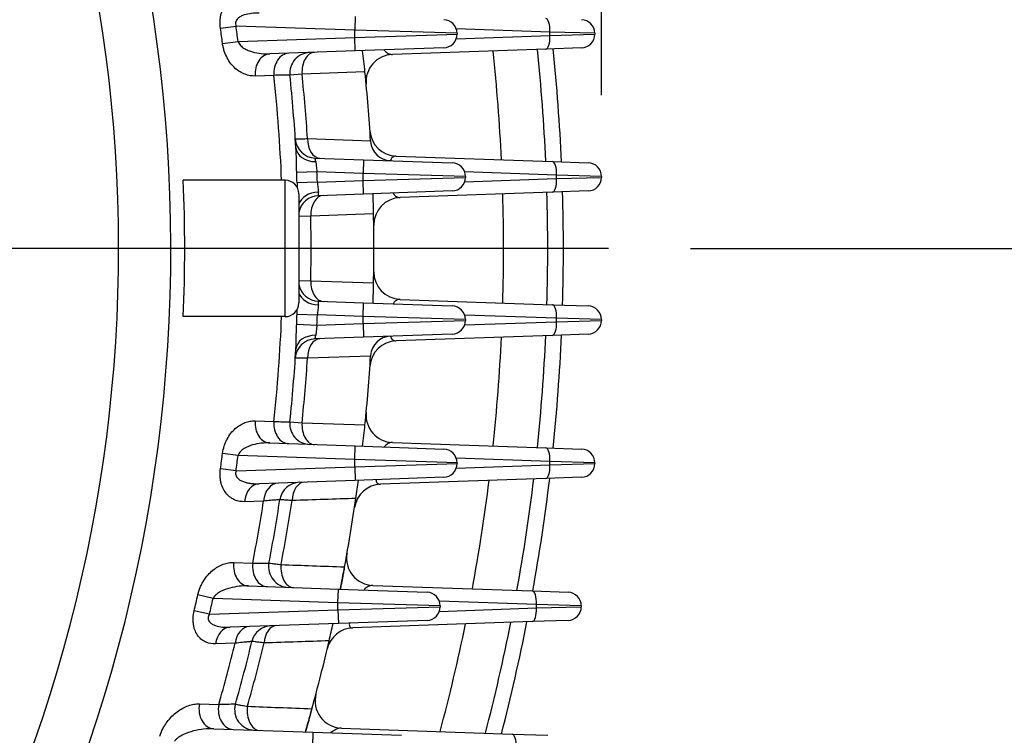
# Model space of a CAD drawing. Units: millimetres. Extents: x 0 to 4557, y -1871 to 2520.
# Drawn here: x 2848 to 2993, y 1296 to 1401 of the extents above; entities that cross this region are included whole.
import ezdxf

# ---------------------------------------------------------------- set-up
doc = ezdxf.new("R2010")
doc.units = ezdxf.units.MM
doc.header["$LTSCALE"] = 5
doc.header["$PDMODE"] = 1
doc.linetypes.add('CENTER2', pattern=[1.125, 0.75, -0.125, 0.125, -0.125])
doc.layers.get('0').update_dxf_attribs({"color": 3, "linetype": 'CONTINUOUS'})
doc.layers.get('DEFPOINTS').update_dxf_attribs({"linetype": 'CONTINUOUS'})
for name, color, linetype in [('DV1_0', 7, 'CONTINUOUS'), ('DV1_Default', 7, 'CONTINUOUS'), ('T', 7, 'CONTINUOUS')]:
    doc.layers.add(name, color=color, linetype=linetype)
doc.styles.add('ROMANS', font='romans.shx', dxfattribs={"bigfont": 'whgtxt.shx'})
doc.styles.get("Standard").update_dxf_attribs({"font": 'romans', "height": 3, "bigfont": 'whgtxt'})
doc.dimstyles.get("Standard").update_dxf_attribs({"dimtxt": 0.18, "dimasz": 0.18, "dimexe": 0.18, "dimexo": 0.0625, "dimgap": 0.09, "dimtad": 0, "dimtih": 1, "dimtoh": 1, "dimdec": 4, "dimzin": 0, "dimdsep": 46, "dimtxsty": 'Standard', "dimcen": 0.09, "dimadec": 0, "dimazin": 0, "dimtfac": 1, "dimtdec": 4, "dimtofl": 0, "dimtmove": 0, "dimatfit": 3, "dimfxl": 0, "dimtolj": 1, "dimtzin": 0, "dimarcsym": 0})

# ---------------------------------------------------------------- blocks, each defined once
blk = doc.blocks.new('_OPEN')
at = {"color": 0, "linetype": 'ByBlock'}
for p, q in [((-1, 0.1667), (0, 0)), ((0, 0), (-1, -0.1667)), ((0, 0), (-1, 0))]:
    blk.add_line(p, q, dxfattribs=at)
blk = doc.blocks.new('*D19')
at = {"layer": 'DEFPOINTS', "color": 0}
for p in [(2933.53, 2028.39), (2355.78, 1377.85), (2933.53, 1377.85)]:
    blk.add_point(p, dxfattribs=at)
at = {"layer": 'T', "color": 2, "lineweight": -2}
for p, q in [((2355.78, 1389.85), (2355.78, 2040.39)), ((2933.53, 1389.85), (2933.53, 2040.39)), ((2385.78, 2028.39), (2903.53, 2028.39))]:
    blk.add_line(p, q, dxfattribs=at)
at = {"layer": 'T', "color": 2, "lineweight": -2, "xscale": 30, "yscale": 30, "zscale": 30, "rotation": 180}
blk.add_blockref('_OPEN', (2355.78, 2028.39), dxfattribs=at)
at = {"layer": 'T', "color": 2, "lineweight": -2, "xscale": 30, "yscale": 30, "zscale": 30}
blk.add_blockref('_OPEN', (2933.53, 2028.39), dxfattribs=at)
at = {"layer": 'T', "color": 7, "insert": (2644.65, 2057.19), "char_height": 33.6, "attachment_point": 5, "style": 'ROMANS'}
blk.add_mtext('\\A1;578', dxfattribs=at)
blk = doc.blocks.new('*D20')
at = {"layer": 'DEFPOINTS', "color": 0}
for p in [(2934.58, 1367.35), (3115.66, 1367.35), (2958.65, 1052.35)]:
    blk.add_point(p, dxfattribs=at)
at = {"layer": 'T', "color": 2, "lineweight": -2}
for p, q in [((2946.58, 1367.35), (3127.66, 1367.35)), ((3115.66, 1082.35), (3115.66, 1337.35)), ((2970.65, 1052.35), (3127.66, 1052.35))]:
    blk.add_line(p, q, dxfattribs=at)
at = {"layer": 'T', "color": 2, "lineweight": -2, "xscale": 30, "yscale": 30, "zscale": 30}
for p, rotation in [((3115.66, 1367.35), 90), ((3115.66, 1052.35), 270)]:
    blk.add_blockref('_OPEN', p, dxfattribs=dict(at, rotation=rotation))
at = {"layer": 'T', "color": 7, "insert": (3086.86, 1171.24), "char_height": 33.6, "attachment_point": 5, "rotation": 90, "style": 'ROMANS'}
blk.add_mtext('\\A1;\\A1;315', dxfattribs=at)
blk = doc.blocks.new('*D21')
at = {"layer": 'DEFPOINTS', "color": 0}
for p in [(2776.34, 1661.35), (3195.66, 1661.35), (2958.65, 1052.35)]:
    blk.add_point(p, dxfattribs=at)
at = {"layer": 'T', "color": 2, "lineweight": -2}
for p, q in [((2788.34, 1661.35), (3207.66, 1661.35)), ((3195.66, 1082.35), (3195.66, 1631.35)), ((2970.65, 1052.35), (3207.66, 1052.35))]:
    blk.add_line(p, q, dxfattribs=at)
at = {"layer": 'T', "color": 2, "lineweight": -2, "xscale": 30, "yscale": 30, "zscale": 30}
for p, rotation in [((3195.66, 1661.35), 90), ((3195.66, 1052.35), 270)]:
    blk.add_blockref('_OPEN', p, dxfattribs=dict(at, rotation=rotation))
at = {"layer": 'T', "color": 7, "insert": (3166.86, 1356.85), "char_height": 33.6, "attachment_point": 5, "rotation": 90, "style": 'ROMANS'}
blk.add_mtext('\\A1;\\A1;609', dxfattribs=at)

msp = doc.modelspace()

# ---------------------------------------------------------------- linework, layer by layer
at = {"layer": 'DV1_0', "color": 3, "linetype": 'Continuous', "ltscale": 25.4}
for p, q in [((2897.411, 1401.3705), (2897.3412, 1399.3717)), ((2877.645, 1399.664), (2879.9228, 1399.9799)), ((2897.3412, 1399.3717), (2879.9228, 1399.9799)), ((2880.2241, 1397.7287), (2897.3412, 1398.3265)), ((2897.3412, 1398.3265), (2897.3412, 1399.3717)), ((2912.3412, 1398.9177), (2897.3412, 1399.3717)), ((2897.3412, 1398.3265), (2912.3412, 1398.7805)), ((2897.411, 1396.3277), (2897.3412, 1398.3265)), ((2925.9691, 1399.1015), (2912.2279, 1399.5814)), ((2912.2279, 1398.1168), (2925.9691, 1398.5966)), ((2912.3412, 1398.9177), (2912.3412, 1398.7805)), ((2932.5489, 1398.9177), (2925.9691, 1399.1015)), ((2925.9691, 1398.5966), (2925.9691, 1399.1015)), ((2925.9691, 1398.5966), (2932.5489, 1398.7805)), ((2932.5489, 1398.9177), (2932.5489, 1398.7805)), ((2877.9434, 1397.4346), (2880.2241, 1397.7287)), ((2910.411, 1396.7817), (2897.411, 1396.3277)), ((2930.6187, 1396.7817), (2925.3548, 1396.5979)), ((2897.411, 1396.3277), (2884.9058, 1395.891)), ((2925.3548, 1396.5979), (2902.8573, 1395.8122)), ((2885.4824, 1392.748), (2882.7237, 1392.6498)), ((2889.6077, 1392.9201), (2887.8262, 1392.7833)), ((2898.8368, 1393.2472), (2889.6077, 1392.9201)), ((2890.4109, 1383.4662), (2899.6637, 1383.15)), ((2899.6637, 1383.15), (2899.67, 1383.0474)), ((2903.4191, 1380.9006), (2926.3362, 1380.1003)), ((2891.5128, 1380.6193), (2898.6386, 1380.3705)), ((2898.6386, 1380.3705), (2898.5688, 1378.3717)), ((2898.6386, 1380.3705), (2911.6386, 1379.9165)), ((2926.3362, 1380.1003), (2931.6, 1379.9165)), ((2891.7931, 1378.6083), (2888.82, 1378.4728)), ((2898.5688, 1378.3717), (2891.7931, 1378.6083)), ((2898.5688, 1377.3265), (2898.5688, 1378.3717)), ((2913.5688, 1377.9177), (2898.5688, 1378.3717)), ((2926.9504, 1378.1015), (2913.4586, 1378.5727)), ((2933.5302, 1377.9177), (2926.9504, 1378.1015)), ((2926.9504, 1377.5966), (2926.9504, 1378.1015)), ((2887.1527, 1377.3491), (2872.1768, 1377.3491)), ((2887.1527, 1357.3491), (2887.1527, 1377.3491)), ((2891.8575, 1377.0921), (2888.8837, 1376.9749)), ((2888.8837, 1376.9749), (2888.914, 1376.2966)), ((2891.8575, 1377.0921), (2898.5688, 1377.3265)), ((2898.5688, 1377.3265), (2913.5688, 1377.7805)), ((2898.6386, 1375.3277), (2898.5688, 1377.3265)), ((2913.4586, 1377.1255), (2926.9504, 1377.5966)), ((2913.5688, 1377.9177), (2913.5688, 1377.7805)), ((2926.9504, 1377.5966), (2933.5302, 1377.7805)), ((2933.5302, 1377.9177), (2933.5302, 1377.7805)), ((2889.1527, 1375.3491), (2889.1527, 1359.3491)), ((2898.6386, 1375.3277), (2892.0025, 1375.096)), ((2911.6386, 1375.7817), (2898.6386, 1375.3277)), ((2926.3362, 1375.5979), (2903.9899, 1374.8175)), ((2931.6, 1375.7817), (2926.3362, 1375.5979)), ((2900.1027, 1372.4062), (2890.8932, 1372.0856)), ((2890.8932, 1372.0856), (2889.1077, 1372.0402)), ((2889.1077, 1362.6579), (2890.8932, 1362.6125)), ((2890.8932, 1362.6125), (2900.1027, 1362.292)), ((2892.0025, 1359.6022), (2898.6386, 1359.3705)), ((2898.5688, 1357.3717), (2898.6386, 1359.3705)), ((2898.6386, 1359.3705), (2911.6386, 1358.9165)), ((2903.9899, 1359.8806), (2926.3362, 1359.1003)), ((2888.8837, 1357.7232), (2888.914, 1358.4015)), ((2926.3362, 1359.1003), (2931.6, 1358.9165)), ((2887.1527, 1357.3491), (2872.1768, 1357.3491)), ((2888.8837, 1357.7232), (2891.8575, 1357.606)), ((2891.7931, 1356.0899), (2898.5688, 1356.3265)), ((2898.5688, 1357.3717), (2891.8575, 1357.606)), ((2913.5688, 1356.9177), (2898.5688, 1357.3717)), ((2898.5688, 1356.3265), (2898.5688, 1357.3717)), ((2898.5688, 1356.3265), (2913.5688, 1356.7805)), ((2898.5688, 1356.3265), (2898.6386, 1354.3277)), ((2926.9504, 1357.1015), (2913.4586, 1357.5727)), ((2913.4586, 1356.1255), (2926.9504, 1356.5966)), ((2913.5688, 1356.9177), (2913.5688, 1356.7805)), ((2926.9504, 1356.5966), (2926.9504, 1357.1015)), ((2933.5302, 1356.9177), (2926.9504, 1357.1015)), ((2926.9504, 1356.5966), (2933.5302, 1356.7805)), ((2933.5302, 1356.9177), (2933.5302, 1356.7805)), ((2888.82, 1356.2253), (2891.7931, 1356.0899)), ((2898.6386, 1354.3277), (2891.5128, 1354.0789)), ((2911.6386, 1354.7817), (2898.6386, 1354.3277)), ((2926.3362, 1354.5979), (2903.4191, 1353.7976)), ((2931.6, 1354.7817), (2926.3362, 1354.5979)), ((2899.6637, 1351.5481), (2890.4109, 1351.2319)), ((2899.67, 1351.6508), (2899.6637, 1351.5481)), ((2882.7237, 1342.0483), (2885.4824, 1341.9502)), ((2887.8262, 1341.9149), (2889.6077, 1341.778)), ((2889.6077, 1341.778), (2898.8368, 1341.451)), ((2884.9058, 1338.8071), (2897.411, 1338.3705)), ((2897.3412, 1336.3717), (2897.411, 1338.3705)), ((2897.411, 1338.3705), (2910.411, 1337.9165)), ((2902.8573, 1338.8859), (2925.3548, 1338.1003)), ((2925.3548, 1338.1003), (2930.6187, 1337.9165)), ((2880.2241, 1336.9694), (2877.9434, 1337.2635)), ((2897.3412, 1336.3717), (2880.2241, 1336.9694)), ((2912.3412, 1335.9177), (2897.3412, 1336.3717)), ((2897.3412, 1335.3265), (2897.3412, 1336.3717)), ((2925.9691, 1336.1015), (2912.2279, 1336.5814)), ((2925.9691, 1335.5966), (2925.9691, 1336.1015)), ((2932.5489, 1335.9177), (2925.9691, 1336.1015)), ((2879.9228, 1334.7182), (2877.645, 1335.0341)), ((2879.9228, 1334.7182), (2897.3412, 1335.3265)), ((2897.3412, 1335.3265), (2912.3412, 1335.7805)), ((2897.3412, 1335.3265), (2897.411, 1333.3277)), ((2912.2279, 1335.1168), (2925.9691, 1335.5966)), ((2912.3412, 1335.9177), (2912.3412, 1335.7805)), ((2925.9691, 1335.5966), (2932.5489, 1335.7805)), ((2932.5489, 1335.9177), (2932.5489, 1335.7805)), ((2897.411, 1333.3277), (2883.3308, 1332.836)), ((2910.411, 1333.7817), (2897.411, 1333.3277)), ((2925.3548, 1333.5979), (2901.127, 1332.7518)), ((2930.6187, 1333.7817), (2925.3548, 1333.5979)), ((2883.9652, 1330.2876), (2881.1638, 1330.1947)), ((2879.5886, 1321.2722), (2882.3744, 1321.1709)), ((2881.7405, 1317.8315), (2894.9431, 1317.3705)), ((2894.8733, 1315.3717), (2894.9431, 1317.3705)), ((2894.9431, 1317.3705), (2907.9431, 1316.9165)), ((2900.0047, 1317.9168), (2923.3857, 1317.1003)), ((2876.5605, 1316.0112), (2874.3152, 1316.5082)), ((2894.8733, 1315.3717), (2876.5605, 1316.0112)), ((2923.3857, 1317.1003), (2928.6495, 1316.9165)), ((2909.8733, 1314.9177), (2894.8733, 1315.3717)), ((2894.8733, 1314.3265), (2894.8733, 1315.3717)), ((2894.8733, 1314.3265), (2909.8733, 1314.7805)), ((2923.9999, 1315.1015), (2909.7537, 1315.599)), ((2909.7537, 1314.0991), (2923.9999, 1314.5966)), ((2909.8733, 1314.9177), (2909.8733, 1314.7805)), ((2930.5797, 1314.9177), (2923.9999, 1315.1015)), ((2923.9999, 1314.5966), (2923.9999, 1315.1015)), ((2923.9999, 1314.5966), (2930.5797, 1314.7805)), ((2930.5797, 1314.9177), (2930.5797, 1314.7805)), ((2876.0294, 1313.6684), (2873.7893, 1314.1882)), ((2876.0294, 1313.6684), (2894.8733, 1314.3265)), ((2894.8733, 1314.3265), (2894.9431, 1312.3277)), ((2894.9431, 1312.3277), (2879.0547, 1311.7729)), ((2907.9431, 1312.7817), (2894.9431, 1312.3277)), ((2923.3857, 1312.5979), (2897.0601, 1311.6785)), ((2928.6495, 1312.7817), (2923.3857, 1312.5979)), ((2879.7884, 1309.4247), (2876.9283, 1309.332)), ((2874.5476, 1300.5189), (2877.3836, 1300.4135)), ((2876.6511, 1296.8788), (2891.2088, 1296.3705)), ((2891.2088, 1296.3705), (2891.139, 1294.3717)), ((2891.2088, 1296.3705), (2904.2088, 1295.9165)), ((2895.3803, 1296.9746), (2920.4156, 1296.1003)), ((2920.4156, 1296.1003), (2925.6795, 1295.9165))]:
    msp.add_line(p, q, dxfattribs=at)
for centre, radius, start, end in [((2644.6527, 1367.3491), 225.7144, 334.446696, 35.187529), ((2644.6527, 1367.3491), 218.0492, 334.076302, 33.412559), ((2644.6527, 1367.3491), 235.2226, 7.348399, 7.896282), ((2644.6527, 1367.3491), 237.5222, 7.348399, 7.896282), ((2910.3412, 1398.9177), 2, 0, 88), ((2930.5489, 1398.9177), 2, 0, 88), ((2910.3412, 1398.7805), 2, 272, 0), ((2930.5489, 1398.7805), 2, 272, 0), ((2890.81, 1393.0954), 3, 92, 185.971018), ((2644.6527, 1367.3491), 255.5, 5.817634, 6.521041), ((2644.6527, 1367.3491), 255.5, 5.817634, 6.521041), ((2902.9969, 1391.8147), 4, 92, 185.409864), ((2644.6527, 1367.3491), 274.5194, 2.716827, 6.05965), ((2644.6527, 1367.3491), 281, 2.607807, 5.965872), ((2644.6527, 1367.3491), 283.3, 2.570318, 5.933624), ((2644.6527, 1367.3491), 242.1653, 2.366651, 6.0204), ((2644.6527, 1367.3491), 244.5, 3.466093, 5.971018), ((2644.6527, 1367.3491), 246.2861, 3.752158, 5.95957), ((2644.6527, 1367.3491), 255.5, 3.545618, 5.817634), ((2903.5587, 1384.8981), 4, 183.877671, 268), ((2891.6175, 1383.6175), 3, 183.768818, 268), ((2902.6643, 1383.2317), 3, 183.522556, 268), ((2836.7627, 1378.6737), 52.0577, 359.778969, 3.808046), ((2849.8446, 1371.6293), 42.627, 11.454457, 12.174998), ((2911.5688, 1377.9177), 2, 0, 88), ((2931.5302, 1377.9177), 2, 0, 88), ((2644.6527, 1367.3491), 244.4206, 2.257021, 2.608474), ((2644.6527, 1367.3491), 247.3967, 2.257021, 2.608474), ((2644.6527, 1367.3491), 227.7437, 357.48339, 2.51661), ((2887.1527, 1375.3491), 2, 0, 90), ((2911.5688, 1377.7805), 2, 272, 0), ((2931.5302, 1377.7805), 2, 272, 0), ((2892.1072, 1372.0978), 3, 92, 170.001807), ((2852.3455, 1375.2694), 39.6573, 359.749399, 0.501895), ((2644.6527, 1367.3491), 255.5, 1.134123, 1.800369), ((2644.6527, 1367.3491), 255.5, 1.134123, 1.800369), ((2644.6527, 1367.3491), 274.5194, 358.3312, 1.6688), ((2644.6527, 1367.3491), 281, 358.323561, 1.676439), ((2644.6527, 1367.3491), 283.3, 358.320934, 1.679066), ((2904.1295, 1370.8199), 4, 92, 180.766366), ((2644.6527, 1367.3491), 255.5, 358.865877, 1.134123), ((2644.6527, 1367.3491), 246.2861, 358.898022, 1.101978), ((2904.1295, 1363.8782), 4, 179.233634, 268), ((2644.6527, 1367.3491), 255.5, 358.199631, 358.865877), ((2644.6527, 1367.3491), 255.5, 358.199631, 358.865877), ((2892.1072, 1362.6004), 3, 189.998193, 268), ((2887.1527, 1359.3491), 2, 270, 0), ((2852.3486, 1359.4287), 39.6542, 359.498076, 0.25063), ((2911.5688, 1356.9177), 2, 0, 88), ((2931.5302, 1356.9177), 2, 0, 88), ((2644.6527, 1367.3491), 242.1653, 353.9796, 357.633349), ((2644.6527, 1367.3491), 244.4206, 357.391526, 357.742979), ((2644.6527, 1367.3491), 247.3967, 357.391526, 357.742979), ((2911.5688, 1356.7805), 2, 272, 0), ((2931.5302, 1356.7805), 2, 272, 0), ((2891.6175, 1351.0807), 3, 92, 176.231182), ((2849.8202, 1363.0739), 42.6519, 347.825213, 348.545333), ((2903.5587, 1349.8), 4, 92, 176.122329), ((2902.6643, 1351.4665), 3, 92, 176.477444), ((2644.6527, 1367.3491), 274.5194, 353.94035, 357.283173), ((2644.6527, 1367.3491), 281, 354.034128, 357.392193), ((2644.6527, 1367.3491), 283.3, 354.066376, 357.429682), ((2644.6527, 1367.3491), 244.5, 354.028982, 356.533907), ((2644.6527, 1367.3491), 246.2861, 354.04043, 356.247842), ((2644.6527, 1367.3491), 255.5, 354.182366, 356.454382), ((2890.81, 1341.6028), 3, 174.028982, 268), ((2902.9969, 1342.8835), 4, 174.590136, 268), ((2644.6527, 1367.3491), 255.5, 353.478959, 354.182366), ((2644.6527, 1367.3491), 255.5, 353.478959, 354.182366), ((2910.3412, 1335.9177), 2, 0, 88), ((2930.5489, 1335.9177), 2, 0, 88), ((2644.6527, 1367.3491), 235.2226, 352.103718, 352.651601), ((2644.6527, 1367.3491), 237.5222, 352.103718, 352.651601), ((2910.3412, 1335.7805), 2, 272, 0), ((2930.5489, 1335.7805), 2, 272, 0), ((2644.6527, 1367.3491), 255.5, 351.746817, 352.351696), ((2644.6527, 1367.3491), 255.5, 351.746817, 352.351696), ((2644.6527, 1367.3491), 274.5194, 349.518154, 352.876841), ((2644.6527, 1367.3491), 281, 349.715158, 353.088978), ((2644.6527, 1367.3491), 283.3, 349.782886, 353.161905), ((2889.3251, 1330.0435), 3, 92, 171.330791), ((2901.2666, 1328.7542), 4, 92, 171.446798), ((2644.6527, 1367.3491), 244.5, 349.118194, 351.330791), ((2644.6527, 1367.3491), 246.2861, 349.143964, 351.361858), ((2644.6527, 1367.3491), 255.5, 349.463353, 351.746817), ((2644.6527, 1367.3491), 242.1653, 349.007014, 351.196747), ((2900.1443, 1321.9143), 4, 169.916356, 268), ((2887.7024, 1320.6251), 3, 169.118194, 268), ((2644.6527, 1367.3491), 255.5, 348.717407, 349.463353), ((2644.6527, 1367.3491), 235.2226, 346.938156, 347.517615), ((2644.6527, 1367.3491), 237.5222, 346.938156, 347.517615), ((2907.8733, 1314.9177), 2, 0, 88), ((2928.5797, 1314.9177), 2, 0, 88), ((2907.8733, 1314.7805), 2, 272, 0), ((2928.5797, 1314.7805), 2, 272, 0), ((2885.1727, 1308.9847), 3, 92, 166.360288), ((2897.1997, 1307.681), 4, 92, 166.706764), ((2644.6527, 1367.3491), 255.5, 346.977993, 347.55772), ((2644.6527, 1367.3491), 255.5, 346.977993, 347.55772), ((2644.6527, 1367.3491), 274.5194, 345.03685, 348.422668), ((2644.6527, 1367.3491), 281, 345.340837, 348.741579), ((2644.6527, 1367.3491), 283.3, 345.445296, 348.851158), ((2644.6527, 1367.3491), 242.1653, 343.954271, 346.161047), ((2644.6527, 1367.3491), 244.5, 344.129984, 346.360288), ((2644.6527, 1367.3491), 246.2861, 344.1707, 346.40645), ((2644.6527, 1367.3491), 255.5, 344.674984, 346.977993), ((2895.5199, 1300.9721), 4, 165.179722, 268), ((2928.0923, -303.0248), 1604.2399, 91.7238319, 91.8113723), ((2882.7192, 1299.6687), 3, 164.129984, 268), ((2644.6527, 1367.3491), 255.5, 343.879867, 344.674984)]:
    msp.add_arc(centre, radius, start, end, dxfattribs=at)
for centre, major_axis, ratio, start_param, end_param in [((2925.285, 1399.1015), (0.0698, 1.9988), 0.34183615, 4.72432559, 6.28318531), ((2925.285, 1398.5966), (-0.0698, 1.9988), 0.34183615, 3.14159265, 4.70045237), ((2885.0105, 1392.8928), (0.1047, -2.9982), 0.76573166, 3.14159265, 4.76677066), ((2887.7693, 1392.9892), (0.1047, -2.9982), 0.76574959, 3.14159265, 4.76615751), ((2891.5257, 1393.1204), (0.1047, -2.9982), 0.6418859, 3.14159265, 4.75678968), ((2892.3351, 1383.5924), (-0.1047, -2.9982), 0.64088236, 4.77685736, 6.28318531), ((2891.7, 1382.3124), (2.9945, 0.1814), 0.73819194, 3.14159265, 4.6418672), ((2926.2664, 1378.1015), (-0.0698, -1.9988), 0.34183615, 1.58273294, 3.14159265), ((2926.2664, 1377.5966), (0.0698, -1.9988), 0.34183615, 0, 1.55885971), ((2892.0788, 1373.399), (-2.9991, -0.0733), 0.73970244, 4.72012644, 6.04319971), ((2892.8212, 1372.1227), (-0.1047, 2.9982), 0.64274128, 0, 1.56072188), ((2892.8212, 1362.5754), (0.1047, 2.9982), 0.64274128, 1.58087078, 3.14159265), ((2892.0788, 1361.2992), (-2.9991, 0.0733), 0.73970244, 0.2399856, 1.56305886), ((2926.2664, 1357.1015), (0.0698, 1.9988), 0.34183615, 4.72432559, 6.28318531), ((2926.2664, 1356.5966), (-0.0698, 1.9988), 0.34183615, 3.14159265, 4.70045237), ((2891.7, 1352.3858), (-2.9945, 0.1814), 0.73819194, 4.78291076, 6.28318531), ((2892.3351, 1351.1058), (0.1047, -2.9982), 0.64088236, 3.14159265, 4.6479206), ((2885.0105, 1341.8053), (-0.1047, -2.9982), 0.76573166, 4.6580073, 6.28318531), ((2887.7693, 1341.709), (-0.1047, -2.9982), 0.76574959, 4.65862045, 6.28318531), ((2891.5257, 1341.5778), (-0.1047, -2.9982), 0.6418859, 4.66798828, 6.28318531), ((2925.285, 1336.1015), (-0.0698, -1.9988), 0.34183615, 1.58273294, 3.14159265), ((2925.285, 1335.5966), (0.0698, -1.9988), 0.34183615, 0, 1.55885971), ((2883.4355, 1329.8378), (-0.1047, 2.9982), 0.76070387, 0, 1.42496719), ((2886.2377, 1329.9357), (-0.1047, 2.9982), 0.76083762, 0, 1.42662135), ((2890.0516, 1330.0689), (-0.1047, 2.9982), 0.63623501, 0, 1.45185384), ((2881.8452, 1320.8297), (-0.1047, -2.9982), 0.76250904, 4.59090647, 6.28318531), ((2884.6318, 1320.7324), (-0.1047, -2.9982), 0.76260064, 4.59228151, 6.28318531), ((2888.425, 1320.5999), (-0.1047, -2.9982), 0.63825733, 4.61326814, 6.28318531), ((2923.3159, 1315.1015), (-0.0698, -1.9988), 0.34183615, 1.58273294, 3.14159265), ((2923.3159, 1314.5966), (0.0698, -1.9988), 0.34183615, 0, 1.55885971), ((2879.1594, 1308.7747), (-0.1047, 2.9982), 0.75381421, 0, 1.35758911), ((2882.0213, 1308.8746), (-0.1047, 2.9982), 0.75411453, 0, 1.3600271), ((2885.914, 1309.0106), (-0.1047, 2.9982), 0.62858298, 0, 1.39713614), ((2876.7558, 1299.877), (-0.1047, -2.9982), 0.75659134, 4.52310764, 6.28318531), ((2879.5936, 1299.7779), (-0.1047, -2.9982), 0.75682342, 4.5252651, 6.28318531), ((2883.4545, 1299.6431), (-0.1047, -2.9982), 0.63165485, 4.5581324, 6.28318531), ((2920.3458, 1294.1015), (-0.0698, -1.9988), 0.34183615, 1.58273294, 3.14159265)]:
    msp.add_ellipse(centre, major_axis=major_axis, ratio=ratio, start_param=start_param, end_param=end_param, dxfattribs=at)
for points, knots in [([(2877.645, 1399.664), (2877.594, 1400.0316), (2877.5769, 1400.3949), (2877.6033, 1400.9332), (2877.6211, 1401.1116), (2877.6729, 1401.4545), (2877.707, 1401.6205), (2877.7908, 1401.9423), (2877.8409, 1402.099), (2877.9544, 1402.3965), (2878.0176, 1402.5372), (2878.2246, 1402.9375), (2878.3879, 1403.1768), (2878.7419, 1403.587), (2878.9336, 1403.7606), (2879.342, 1404.0534), (2879.5582, 1404.1715), (2879.9986, 1404.3521), (2880.2246, 1404.416), (2880.6872, 1404.4957), (2880.9247, 1404.5114), (2881.1638, 1404.5034)], [0, 0, 0, 0, 0.125, 0.125, 0.1875, 0.1875, 0.25, 0.25, 0.3125, 0.3125, 0.375, 0.375, 0.5, 0.5, 0.625, 0.625, 0.75, 0.75, 0.875, 0.875, 1, 1, 1, 1]), ([(2883.3308, 1401.8621), (2882.9552, 1401.8753), (2882.5834, 1401.8655), (2881.8496, 1401.789), (2881.4857, 1401.723), (2880.9575, 1401.5524), (2880.7852, 1401.4834), (2880.4587, 1401.3107), (2880.3059, 1401.2087), (2880.1058, 1401.0119), (2880.0437, 1400.9378), (2879.9411, 1400.7747), (2879.8996, 1400.6835), (2879.8495, 1400.4913), (2879.8405, 1400.3872), (2879.8579, 1400.1814), (2879.8839, 1400.0783), (2879.9228, 1399.9799)], [0, 0, 0, 0, 0.25, 0.25, 0.5, 0.5, 0.625, 0.625, 0.75, 0.75, 0.8125, 0.8125, 0.875, 0.875, 0.9375, 0.9375, 1, 1, 1, 1]), ([(2882.7237, 1392.6498), (2882.2275, 1392.6322), (2881.7333, 1392.7153), (2880.9944, 1392.9959), (2880.7502, 1393.1158), (2880.2768, 1393.4059), (2880.046, 1393.5765), (2879.5977, 1393.9764), (2879.3806, 1394.2061), (2878.9794, 1394.7156), (2878.7921, 1394.9987), (2878.4567, 1395.6234), (2878.3128, 1395.9565), (2878.1381, 1396.4925), (2878.0868, 1396.6779), (2878.0021, 1397.052), (2877.9682, 1397.2419), (2877.9434, 1397.4346)], [0, 0, 0, 0, 0.25, 0.25, 0.375, 0.375, 0.5, 0.5, 0.625, 0.625, 0.75, 0.75, 0.875, 0.875, 0.9375, 0.9375, 1, 1, 1, 1]), ([(2880.2241, 1397.7287), (2880.2876, 1397.4945), (2880.4265, 1397.2941), (2880.7475, 1396.96), (2880.9336, 1396.8218), (2881.3165, 1396.5871), (2881.517, 1396.4887), (2881.9275, 1396.3183), (2882.1349, 1396.2476), (2882.7619, 1396.0668), (2883.1862, 1395.9877), (2884.0446, 1395.8919), (2884.4761, 1395.876), (2884.9058, 1395.891)], [0, 0, 0, 0, 0.125, 0.125, 0.25, 0.25, 0.375, 0.375, 0.5, 0.5, 0.75, 0.75, 1, 1, 1, 1]), ([(2901.6747, 1396.4545), (2901.7389, 1396.3799), (2901.8035, 1396.3128), (2902.0337, 1396.0986), (2902.2038, 1395.9858), (2902.5347, 1395.8409), (2902.6973, 1395.8066), (2902.8573, 1395.8122)], [0.401315388, 0.401315388, 0.401315388, 0.401315388, 0.5, 0.5, 0.75, 0.75, 1, 1, 1, 1]), ([(2887.8262, 1392.7833), (2887.8262, 1392.7833), (2887.7749, 1392.7825), (2887.6235, 1392.7802), (2887.5606, 1392.7792), (2887.4094, 1392.7769), (2887.3206, 1392.7756), (2887.0208, 1392.771), (2886.7756, 1392.7673), (2886.1962, 1392.7586), (2885.8597, 1392.7536), (2885.4824, 1392.748)], [0, 0, 0, 0, 0.25, 0.25, 0.375, 0.375, 0.5, 0.5, 0.75, 0.75, 1, 1, 1, 1]), ([(2888.624, 1383.4203), (2888.624, 1383.4203), (2888.6638, 1383.4213), (2888.8208, 1383.4254), (2888.9397, 1383.4284), (2889.2452, 1383.4363), (2889.4332, 1383.4412), (2889.8785, 1383.4526), (2890.1302, 1383.459), (2890.4109, 1383.4662)], [0, 0, 0, 0, 0.25, 0.25, 0.5, 0.5, 0.75, 0.75, 1, 1, 1, 1]), ([(2903.4191, 1380.9006), (2903.2766, 1380.9056), (2903.1418, 1380.8787), (2902.8905, 1380.7467), (2902.7731, 1380.6401), (2902.6341, 1380.4077), (2902.5945, 1380.3221), (2902.5621, 1380.2255)], [0, 0, 0, 0, 0.25, 0.25, 0.5, 0.5, 0.6155392, 0.6155392, 0.6155392, 0.6155392]), ([(2891.6225, 1380.0946), (2891.6417, 1380), (2891.6549, 1379.8961), (2891.6773, 1379.6706), (2891.6867, 1379.5474), (2891.708, 1379.2922), (2891.7199, 1379.1602), (2891.7509, 1378.8875), (2891.7701, 1378.7476), (2891.7931, 1378.6083)], [0, 0, 0, 0, 0.25, 0.25, 0.5, 0.5, 0.75, 0.75, 1, 1, 1, 1]), ([(2891.8575, 1377.0921), (2891.864, 1376.9521), (2891.8744, 1376.8148), (2891.9008, 1376.5455), (2891.9172, 1376.412), (2891.9497, 1376.1602), (2891.966, 1376.0411), (2891.9915, 1375.8161), (2892.0005, 1375.7112), (2892.0013, 1375.6168)], [0, 0, 0, 0, 0.25, 0.25, 0.5, 0.5, 0.75, 0.75, 1, 1, 1, 1]), ([(2902.979, 1375.4567), (2903.0278, 1375.3768), (2903.0797, 1375.3049), (2903.2637, 1375.0866), (2903.4022, 1374.9806), (2903.6928, 1374.8421), (2903.8404, 1374.8123), (2903.9899, 1374.8175)], [0.397275706, 0.397275706, 0.397275706, 0.397275706, 0.5, 0.5, 0.75, 0.75, 1, 1, 1, 1]), ([(2903.9899, 1359.8806), (2903.8403, 1359.8859), (2903.6938, 1359.856), (2903.4066, 1359.7201), (2903.2646, 1359.6121), (2903.0773, 1359.3906), (2903.0216, 1359.3128), (2902.9692, 1359.2252)], [0, 0, 0, 0, 0.25, 0.25, 0.5, 0.5, 0.610498376, 0.610498376, 0.610498376, 0.610498376]), ([(2892.0013, 1359.0814), (2892.0005, 1358.9869), (2891.9916, 1358.8839), (2891.9665, 1358.6607), (2891.9499, 1358.5392), (2891.9011, 1358.1616), (2891.8705, 1357.8861), (2891.8575, 1357.606)], [0, 0, 0, 0, 0.25, 0.25, 0.5, 0.5, 1, 1, 1, 1]), ([(2888.7055, 1352.5671), (2888.7208, 1352.8202), (2888.7301, 1353.0915), (2888.7453, 1353.6638), (2888.7512, 1353.9648), (2888.7649, 1354.5945), (2888.7726, 1354.9145), (2888.7926, 1355.5635), (2888.8049, 1355.8939), (2888.82, 1356.2253)], [0, 0, 0, 0, 0.25, 0.25, 0.5, 0.5, 0.75, 0.75, 1, 1, 1, 1]), ([(2891.7931, 1356.0899), (2891.7701, 1355.9506), (2891.7512, 1355.8131), (2891.7203, 1355.5421), (2891.7081, 1355.4071), (2891.6868, 1355.1519), (2891.6776, 1355.0311), (2891.6551, 1354.8038), (2891.6417, 1354.6981), (2891.6225, 1354.6036)], [0, 0, 0, 0, 0.25, 0.25, 0.5, 0.5, 0.75, 0.75, 1, 1, 1, 1]), ([(2902.5661, 1354.4615), (2902.5976, 1354.3698), (2902.6352, 1354.2888), (2902.7241, 1354.1397), (2902.7775, 1354.0726), (2902.8909, 1353.963), (2902.9509, 1353.92), (2903.1393, 1353.8203), (2903.2766, 1353.7926), (2903.4191, 1353.7976)], [0.389629154, 0.389629154, 0.389629154, 0.389629154, 0.5, 0.5, 0.625, 0.625, 0.75, 0.75, 1, 1, 1, 1]), ([(2890.4109, 1351.2319), (2890.1302, 1351.2391), (2889.8797, 1351.2455), (2889.4375, 1351.2569), (2889.246, 1351.2618), (2888.9402, 1351.2697), (2888.8228, 1351.2727), (2888.6638, 1351.2769), (2888.624, 1351.2779), (2888.624, 1351.2779)], [0, 0, 0, 0, 0.25, 0.25, 0.5, 0.5, 0.75, 0.75, 1, 1, 1, 1]), ([(2877.9434, 1337.2635), (2877.9931, 1337.6492), (2878.078, 1338.0193), (2878.2514, 1338.5542), (2878.3175, 1338.7301), (2878.4612, 1339.0663), (2878.5389, 1339.2276), (2878.7882, 1339.6929), (2878.9778, 1339.9803), (2879.3794, 1340.4907), (2879.5926, 1340.7167), (2880.0407, 1341.1175), (2880.2755, 1341.2914), (2880.749, 1341.5817), (2880.9898, 1341.7001), (2881.4793, 1341.8869), (2881.7293, 1341.9554), (2882.2271, 1342.0402), (2882.4756, 1342.0572), (2882.7237, 1342.0483)], [0, 0, 0, 0, 0.125, 0.125, 0.1875, 0.1875, 0.25, 0.25, 0.375, 0.375, 0.5, 0.5, 0.625, 0.625, 0.75, 0.75, 0.875, 0.875, 1, 1, 1, 1]), ([(2885.4824, 1341.9502), (2885.8597, 1341.9446), (2886.1929, 1341.9396), (2886.6285, 1341.9331), (2886.7629, 1341.931), (2887.01, 1341.9273), (2887.1228, 1341.9256), (2887.4221, 1341.921), (2887.572, 1341.9188), (2887.7741, 1341.9157), (2887.8262, 1341.9149), (2887.8262, 1341.9149)], [0, 0, 0, 0, 0.25, 0.25, 0.375, 0.375, 0.5, 0.5, 0.75, 0.75, 1, 1, 1, 1]), ([(2884.9058, 1338.8071), (2884.4753, 1338.8222), (2884.0477, 1338.8063), (2883.1982, 1338.7121), (2882.7762, 1338.6345), (2881.9397, 1338.3953), (2881.5192, 1338.2343), (2880.9369, 1337.8789), (2880.7527, 1337.7426), (2880.5101, 1337.4915), (2880.4343, 1337.3986), (2880.3079, 1337.1975), (2880.2559, 1337.0869), (2880.2241, 1336.9694)], [0, 0, 0, 0, 0.25, 0.25, 0.5, 0.5, 0.75, 0.75, 0.875, 0.875, 0.9375, 0.9375, 1, 1, 1, 1]), ([(2902.8573, 1338.8859), (2902.6973, 1338.8915), (2902.5346, 1338.8573), (2902.2035, 1338.7123), (2902.0335, 1338.5994), (2901.8023, 1338.3842), (2901.7362, 1338.3154), (2901.671, 1338.2393)], [0, 0, 0, 0, 0.25, 0.25, 0.5, 0.5, 0.600091507, 0.600091507, 0.600091507, 0.600091507]), ([(2881.1638, 1330.1947), (2880.6852, 1330.1788), (2880.2229, 1330.2543), (2879.5579, 1330.5267), (2879.3414, 1330.6452), (2878.9346, 1330.9368), (2878.7425, 1331.1103), (2878.3853, 1331.5246), (2878.2243, 1331.7613), (2877.9486, 1332.2942), (2877.8324, 1332.5961), (2877.7073, 1333.0761), (2877.6734, 1333.2414), (2877.6216, 1333.5827), (2877.6037, 1333.7601), (2877.5768, 1334.3013), (2877.5939, 1334.6659), (2877.645, 1335.0341)], [0, 0, 0, 0, 0.25, 0.25, 0.375, 0.375, 0.5, 0.5, 0.625, 0.625, 0.75, 0.75, 0.8125, 0.8125, 0.875, 0.875, 1, 1, 1, 1]), ([(2879.9228, 1334.7182), (2879.884, 1334.6201), (2879.8584, 1334.5196), (2879.8404, 1334.3125), (2879.849, 1334.2105), (2879.8986, 1334.0173), (2879.9395, 1333.9265), (2880.0412, 1333.7636), (2880.1029, 1333.6894), (2880.3027, 1333.4918), (2880.4592, 1333.3872), (2880.7851, 1333.2148), (2880.9555, 1333.1466), (2881.3058, 1333.0331), (2881.4864, 1332.9881), (2881.8488, 1332.9168), (2882.0314, 1332.8903), (2882.5828, 1332.8326), (2882.955, 1332.8229), (2883.3308, 1332.836)], [0, 0, 0, 0, 0.0625, 0.0625, 0.125, 0.125, 0.1875, 0.1875, 0.25, 0.25, 0.375, 0.375, 0.5, 0.5, 0.625, 0.625, 0.75, 0.75, 1, 1, 1, 1]), ([(2900.4459, 1333.4322), (2900.4535, 1333.3421), (2900.4693, 1333.2614), (2900.5193, 1333.105), (2900.5566, 1333.034), (2900.644, 1332.9192), (2900.6947, 1332.8743), (2900.8611, 1332.7721), (2900.9883, 1332.747), (2901.127, 1332.7518)], [0.39760819, 0.39760819, 0.39760819, 0.39760819, 0.5, 0.5, 0.625, 0.625, 0.75, 0.75, 1, 1, 1, 1]), ([(2886.3593, 1330.4957), (2886.3593, 1330.4957), (2886.3065, 1330.4911), (2886.1511, 1330.4777), (2886.0865, 1330.4721), (2885.9313, 1330.4587), (2885.8403, 1330.4508), (2885.5332, 1330.4243), (2885.2824, 1330.4025), (2884.691, 1330.351), (2884.348, 1330.3211), (2883.9652, 1330.2876)], [0, 0, 0, 0, 0.25, 0.25, 0.375, 0.375, 0.5, 0.5, 0.75, 0.75, 1, 1, 1, 1]), ([(2888.1451, 1330.3585), (2887.8647, 1330.38), (2887.6145, 1330.3991), (2887.1727, 1330.4331), (2886.9812, 1330.4478), (2886.6756, 1330.4713), (2886.5581, 1330.4804), (2886.3992, 1330.4926), (2886.3593, 1330.4957), (2886.3593, 1330.4957)], [0, 0, 0, 0, 0.25, 0.25, 0.5, 0.5, 0.75, 0.75, 1, 1, 1, 1]), ([(2897.5066, 1330.6727), (2895.9654, 1330.6209), (2894.424, 1330.5691), (2892.8825, 1330.5174), (2891.3035, 1330.4644), (2889.7244, 1330.4114), (2888.1451, 1330.3585)], [0, 0, 0, 0, 0.49401207, 0.49401207, 0.49401207, 1, 1, 1, 1]), ([(2874.3152, 1316.5082), (2874.4013, 1316.8969), (2874.5216, 1317.2664), (2874.7448, 1317.7969), (2874.8271, 1317.9708), (2875.0018, 1318.3037), (2875.0943, 1318.4631), (2875.3857, 1318.9223), (2875.6005, 1319.2054), (2876.0484, 1319.7107), (2876.2819, 1319.9343), (2876.7656, 1320.3316), (2877.0176, 1320.5058), (2877.5243, 1320.7986), (2877.7801, 1320.9183), (2878.2962, 1321.1078), (2878.5578, 1321.1775), (2879.0757, 1321.2641), (2879.333, 1321.2816), (2879.5886, 1321.2722)], [0, 0, 0, 0, 0.125, 0.125, 0.1875, 0.1875, 0.25, 0.25, 0.375, 0.375, 0.5, 0.5, 0.625, 0.625, 0.75, 0.75, 0.875, 0.875, 1, 1, 1, 1]), ([(2882.3744, 1321.1709), (2882.7563, 1321.1744), (2883.0941, 1321.1774), (2883.5364, 1321.1812), (2883.6731, 1321.1824), (2883.9243, 1321.1846), (2884.0392, 1321.1855), (2884.344, 1321.1881), (2884.4968, 1321.1894), (2884.703, 1321.1911), (2884.7563, 1321.1915), (2884.7563, 1321.1915)], [0, 0, 0, 0, 0.25, 0.25, 0.375, 0.375, 0.5, 0.5, 0.75, 0.75, 1, 1, 1, 1]), ([(2884.7563, 1321.1915), (2884.7563, 1321.1915), (2884.7959, 1321.1864), (2884.9519, 1321.1663), (2885.07, 1321.151), (2885.3736, 1321.1119), (2885.5603, 1321.0879), (2886.0026, 1321.031), (2886.2524, 1320.9989), (2886.5311, 1320.9631)], [0, 0, 0, 0, 0.25, 0.25, 0.5, 0.5, 0.75, 0.75, 1, 1, 1, 1]), ([(2886.5311, 1320.9631), (2888.0697, 1320.9075), (2889.6081, 1320.852), (2891.1463, 1320.7966), (2892.7125, 1320.7401), (2894.2786, 1320.6836), (2895.8445, 1320.6272)], [0, 0, 0, 0, 0.49550115, 0.49550115, 0.49550115, 1, 1, 1, 1]), ([(2895.8445, 1320.6272), (2895.7983, 1320.3785), (2895.753, 1320.1374), (2895.6865, 1319.7855), (2895.6645, 1319.6696), (2895.6223, 1319.4477), (2895.6018, 1319.3407), (2895.5424, 1319.0305), (2895.5052, 1318.838), (2895.4383, 1318.4932), (2895.408, 1318.3384), (2895.3534, 1318.0598), (2895.3296, 1317.9388), (2895.2887, 1317.7317), (2895.2715, 1317.645), (2895.2435, 1317.5043), (2895.2329, 1317.4508), (2895.2186, 1317.3794), (2895.215, 1317.361), (2895.215, 1317.361)], [0, 0, 0, 0, 0.125, 0.125, 0.1875, 0.1875, 0.25, 0.25, 0.375, 0.375, 0.5, 0.5, 0.625, 0.625, 0.75, 0.75, 0.875, 0.875, 1, 1, 1, 1]), ([(2881.7405, 1317.8315), (2881.2801, 1317.8476), (2880.8217, 1317.8291), (2879.9081, 1317.7276), (2879.4529, 1317.6449), (2878.5465, 1317.3976), (2878.0903, 1317.2332), (2877.445, 1316.8846), (2877.2359, 1316.7506), (2876.9515, 1316.5122), (2876.8612, 1316.4261), (2876.6948, 1316.2335), (2876.6191, 1316.1272), (2876.5605, 1316.0112)], [0, 0, 0, 0, 0.25, 0.25, 0.5, 0.5, 0.75, 0.75, 0.875, 0.875, 0.9375, 0.9375, 1, 1, 1, 1]), ([(2900.0047, 1317.9168), (2899.8319, 1317.9228), (2899.6489, 1317.883), (2899.2648, 1317.7261), (2899.0627, 1317.607), (2898.7956, 1317.4023), (2898.7306, 1317.3488), (2898.6652, 1317.2911)], [0, 0, 0, 0, 0.25, 0.25, 0.5, 0.5, 0.580045187, 0.580045187, 0.580045187, 0.580045187]), ([(2876.9283, 1309.332), (2876.4473, 1309.3164), (2875.987, 1309.3892), (2875.3344, 1309.6597), (2875.1233, 1309.7781), (2874.7322, 1310.0713), (2874.5501, 1310.2466), (2874.2192, 1310.6684), (2874.0762, 1310.9076), (2873.9006, 1311.3155), (2873.8483, 1311.4611), (2873.7605, 1311.7631), (2873.7248, 1311.9194), (2873.6704, 1312.2427), (2873.6516, 1312.4097), (2873.6316, 1312.7549), (2873.6307, 1312.9336), (2873.6546, 1313.4675), (2873.7059, 1313.8287), (2873.7893, 1314.1882)], [0, 0, 0, 0, 0.25, 0.25, 0.375, 0.375, 0.5, 0.5, 0.625, 0.625, 0.6875, 0.6875, 0.75, 0.75, 0.8125, 0.8125, 0.875, 0.875, 1, 1, 1, 1]), ([(2876.0294, 1313.6684), (2875.975, 1313.5812), (2875.9294, 1313.4903), (2875.8628, 1313.2979), (2875.8435, 1313.1995), (2875.8396, 1313.0038), (2875.8555, 1312.9077), (2875.9179, 1312.7313), (2875.9637, 1312.6512), (2876.0727, 1312.508), (2876.1368, 1312.4438), (2876.273, 1312.3307), (2876.3459, 1312.2808), (2876.5747, 1312.1457), (2876.7395, 1312.0757), (2877.2431, 1311.9055), (2877.5997, 1311.8413), (2878.3206, 1311.7681), (2878.6859, 1311.76), (2879.0547, 1311.7729)], [0, 0, 0, 0, 0.0625, 0.0625, 0.125, 0.125, 0.1875, 0.1875, 0.25, 0.25, 0.3125, 0.3125, 0.375, 0.375, 0.5, 0.5, 0.75, 0.75, 1, 1, 1, 1]), ([(2896.5649, 1312.3794), (2896.5507, 1312.3021), (2896.5436, 1312.2298), (2896.5442, 1312.0691), (2896.5607, 1311.9879), (2896.6165, 1311.8591), (2896.6564, 1311.8094), (2896.7979, 1311.6991), (2896.9214, 1311.6737), (2897.0601, 1311.6785)], [0.416552752, 0.416552752, 0.416552752, 0.416552752, 0.5, 0.5, 0.625, 0.625, 0.75, 0.75, 1, 1, 1, 1]), ([(2882.2573, 1309.6921), (2882.2573, 1309.6921), (2882.2023, 1309.6862), (2882.0408, 1309.6688), (2881.9737, 1309.6616), (2881.8128, 1309.6443), (2881.7184, 1309.6341), (2881.4005, 1309.5998), (2881.1414, 1309.5718), (2880.5321, 1309.5057), (2880.1796, 1309.4674), (2879.7884, 1309.4247)], [0, 0, 0, 0, 0.25, 0.25, 0.375, 0.375, 0.5, 0.5, 0.75, 0.75, 1, 1, 1, 1]), ([(2884.0397, 1309.4638), (2883.7602, 1309.4995), (2883.5106, 1309.5314), (2883.0697, 1309.5878), (2882.8786, 1309.6123), (2882.5733, 1309.6515), (2882.456, 1309.6666), (2882.2971, 1309.687), (2882.2573, 1309.6921), (2882.2573, 1309.6921)], [0, 0, 0, 0, 0.25, 0.25, 0.5, 0.5, 0.75, 0.75, 1, 1, 1, 1]), ([(2893.5822, 1309.7785), (2892.0295, 1309.7272), (2890.4765, 1309.6759), (2888.9231, 1309.6247), (2887.2957, 1309.571), (2885.6679, 1309.5174), (2884.0397, 1309.4638)], [0, 0, 0, 0, 0.48838158, 0.48838158, 0.48838158, 1, 1, 1, 1]), ([(2868.7223, 1295.7777), (2868.8473, 1296.169), (2869.0052, 1296.5377), (2869.2813, 1297.0638), (2869.3807, 1297.2356), (2869.5886, 1297.5652), (2869.6968, 1297.7225), (2870.0323, 1298.1745), (2870.2707, 1298.4496), (2870.7734, 1298.9539), (2871.0317, 1299.177), (2871.5572, 1299.5713), (2871.825, 1299.7429), (2872.3703, 1300.0379), (2872.6465, 1300.1602), (2873.1934, 1300.3516), (2873.466, 1300.4218), (2874.0096, 1300.5105), (2874.2813, 1300.5288), (2874.5476, 1300.5189)], [0, 0, 0, 0, 0.125, 0.125, 0.1875, 0.1875, 0.25, 0.25, 0.375, 0.375, 0.5, 0.5, 0.625, 0.625, 0.75, 0.75, 0.875, 0.875, 1, 1, 1, 1]), ([(2879.8335, 1300.4891), (2879.8335, 1300.4891), (2879.8729, 1300.482), (2880.0283, 1300.4537), (2880.1459, 1300.4324), (2880.4481, 1300.3775), (2880.634, 1300.3438), (2881.0738, 1300.2641), (2881.3223, 1300.2192), (2881.5993, 1300.1691)], [0, 0, 0, 0, 0.25, 0.25, 0.5, 0.5, 0.75, 0.75, 1, 1, 1, 1]), ([(2881.5993, 1300.1691), (2883.1485, 1300.1122), (2884.6973, 1300.0553), (2886.2459, 1299.9986), (2887.8535, 1299.9396), (2889.4607, 1299.8807), (2891.0677, 1299.8219)], [0, 0, 0, 0, 0.49064116, 0.49064116, 0.49064116, 1, 1, 1, 1]), ([(2891.0677, 1299.8219), (2890.9973, 1299.565), (2890.9287, 1299.3164), (2890.8281, 1298.9535), (2890.7949, 1298.8341), (2890.7311, 1298.6052), (2890.7002, 1298.4948), (2890.6103, 1298.1742), (2890.5542, 1297.9749), (2890.4527, 1297.6162), (2890.4067, 1297.4543), (2890.2815, 1297.0152), (2890.2178, 1296.7938), (2890.13, 1296.4889), (2890.1069, 1296.4089), (2890.1069, 1296.4089)], [0, 0, 0, 0, 0.125, 0.125, 0.1875, 0.1875, 0.25, 0.25, 0.375, 0.375, 0.5, 0.5, 0.75, 0.75, 1, 1, 1, 1]), ([(2876.6511, 1296.8788), (2876.1545, 1296.8962), (2875.6585, 1296.875), (2874.6675, 1296.7661), (2874.1724, 1296.6785), (2873.1829, 1296.4238), (2872.6845, 1296.2566), (2871.969, 1295.9145), (2871.7335, 1295.7839), (2871.4024, 1295.5535), (2871.2956, 1295.4709), (2871.0924, 1295.2881), (2870.9964, 1295.1883), (2870.9129, 1295.078)], [0, 0, 0, 0, 0.25, 0.25, 0.5, 0.5, 0.75, 0.75, 0.875, 0.875, 0.9375, 0.9375, 1, 1, 1, 1]), ([(2895.3803, 1296.9746), (2895.1924, 1296.9811), (2894.9838, 1296.9343), (2894.6481, 1296.8063), (2894.5315, 1296.7532), (2894.2952, 1296.6297), (2894.1751, 1296.5591), (2893.9703, 1296.4266), (2893.8866, 1296.3691), (2893.802, 1296.3075)], [0, 0, 0, 0, 0.25, 0.25, 0.375, 0.375, 0.5, 0.5, 0.584184911, 0.584184911, 0.584184911, 0.584184911])]:
    msp.add_open_spline(points, degree=3, knots=knots, dxfattribs=at)
at = {"layer": 'DV1_Default', "color": 2, "linetype": 'CENTER2', "ltscale": 25.4}
msp.add_line((2934.5806, 1367.3491), (2354.8949, 1367.3491), dxfattribs=at)

# ---------------------------------------------------------------- dimensions: what is measured, and where the dimension line sits
at = {"layer": 'T'}
dim = msp.add_linear_dim(base=(2933.5302, 2028.3867), p1=(2355.7752, 1377.8491), p2=(2933.5302, 1377.8491), text='578', dimstyle='Standard', override={"dimscale": 12, "dimtxt": 2.8, "dimasz": 2.5, "dimexe": 1, "dimexo": 1, "dimgap": 1, "dimtad": 1, "dimtih": 0, "dimtoh": 0, "dimdec": 3, "dimrnd": 0.005, "dimzin": 8, "dimtxsty": 'ROMANS', "dimblk": 'OPEN', "dimcen": 0, "dimclrd": 2, "dimclre": 2, "dimclrt": 7, "dimazin": 2, "dimtfac": 0.55, "dimtdec": 3, "dimtix": 1, "dimtofl": 1, "dimatfit": 0, "dimldrblk": 'OPEN'}, dxfattribs=at)
dim.commit()
dim.dimension.update_dxf_attribs({"geometry": '*D19', "text_midpoint": (2644.6527, 2057.1867)})
at = {"layer": 'T', "color": 7}
for base, p2, picture, middle in [((3195.6575, 1661.3491), (2776.339, 1661.3491), '*D21', (3195.6575, 1356.8491)), ((3115.6575, 1367.3491), (2934.5806, 1367.3491), '*D20', (3115.6575, 1171.2416))]:
    dim = msp.add_linear_dim(base=base, p1=(2958.6527, 1052.3491), p2=p2, angle=90, text='\\A1;<>', dimstyle='Standard', override={"dimscale": 12, "dimtxt": 2.8, "dimasz": 2.5, "dimexe": 1, "dimexo": 1, "dimgap": 1, "dimtad": 1, "dimtih": 0, "dimtoh": 0, "dimdec": 3, "dimrnd": 0.005, "dimzin": 8, "dimtxsty": 'ROMANS', "dimblk": 'OPEN', "dimcen": 0, "dimclrd": 2, "dimclre": 2, "dimclrt": 7, "dimazin": 2, "dimtfac": 0.55, "dimtdec": 3, "dimtix": 1, "dimtofl": 1, "dimatfit": 0, "dimldrblk": 'OPEN'}, dxfattribs=at)
    dim.commit()
    dim.dimension.update_dxf_attribs({"geometry": picture, "text_midpoint": middle, "dimtype": 160})

doc.saveas('drawing.dxf')
